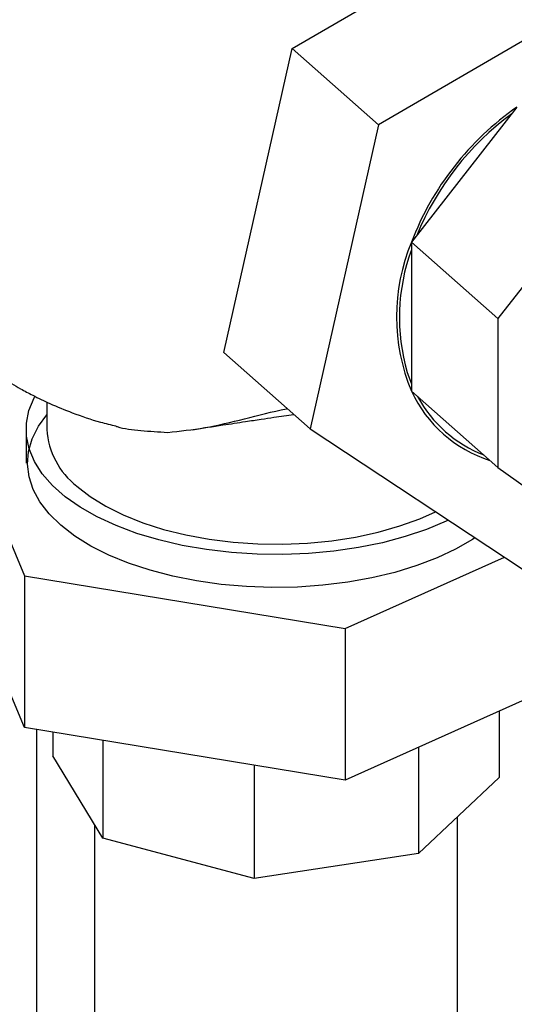
# Model space of a CAD drawing. Extents: x 19.1 to 29.8, y 0.6 to 8.7.
# Drawn here: x 27.1 to 27.1, y 5 to 5.1 of the extents above; entities that cross this region are included whole.
import ezdxf

# ---------------------------------------------------------------- set-up
doc = ezdxf.new("R2010")
doc.units = 0
doc.header["$MEASUREMENT"] = 0
doc.layers.get('0').update_dxf_attribs({"linetype": 'CONTINUOUS'})
doc.layers.add('D7', color=7, linetype='CONTINUOUS')

# ---------------------------------------------------------------- blocks, each defined once
blk = doc.blocks.new('A$C531A1E5B')
at = {"color": 7, "linetype": 'CONTINUOUS'}
for p, q in [((6.245975524430484, 1.35660191004246), (6.275334288655579, 1.373615307628533)), ((6.284354135287693, 1.365672635476503), (6.254995371062613, 1.348659237890431)), ((6.23884276081602, 1.32491668352014), (6.245975524430484, 1.35660191004246)), ((6.245975524430484, 1.35660191004246), (6.254995371062613, 1.348659237890431)), ((6.269435271653613, 1.350497032103178), (6.25842406340788, 1.33640489857298)), ((6.254995371062613, 1.348659237890431), (6.247862607448134, 1.31697401136811)), ((6.278455118285727, 1.342554359951151), (6.267443910039994, 1.32846222642095)), ((6.25842406340788, 1.33640489857298), (6.267443910039994, 1.32846222642095)), ((6.25842406340788, 1.33640489857298), (6.25842406340788, 1.320896632410985)), ((6.267443910039994, 1.32846222642095), (6.267443910039994, 1.312953960258955)), ((6.23884276081602, 1.32491668352014), (6.247862607448134, 1.31697401136811)), ((6.257990375935684, 1.322843051039442), (6.25842406340788, 1.321674247712391)), ((6.25842406340788, 1.320896632410985), (6.267443910039994, 1.312953960258955)), ((6.220399394141587, 1.319765242323474), (6.220399394141587, 1.316910275273017)), ((6.210842487113247, 1.318898326210391), (6.218065309387988, 1.30166405699034)), ((6.21822801113391, 1.316910275273017), (6.21822801113391, 1.313408765388836)), ((6.247862607448134, 1.31697401136811), (6.270088608058749, 1.302302182431866)), ((6.267443910039994, 1.312953960258955), (6.278455118285727, 1.305114093453973)), ((6.218065309387988, 1.285843932221738), (6.210842487113247, 1.303078201441789)), ((6.251527350445805, 1.296174496168785), (6.268120282069354, 1.303601513909136)), ((6.218065309387988, 1.30166405699034), (6.218065309387988, 1.285843932221738)), ((6.218065309387988, 1.30166405699034), (6.251527350445805, 1.296174496168785)), ((6.251527350445805, 1.296174496168785), (6.251527350445805, 1.280354371400186)), ((6.271312824956262, 1.289210375482178), (6.251527350445805, 1.280354371400186)), ((6.267591265236426, 1.287544600519198), (6.267591265236426, 1.280633339460174)), ((6.251527350445805, 1.280354371400186), (6.218065309387988, 1.285843932221738)), ((6.219325327099774, 1.285637222061617), (6.219325327099774, 1.220510349260106)), ((6.221017791105702, 1.285359567626767), (6.221017791105702, 1.282903692243099)), ((6.226232936631938, 1.284504005394023), (6.226232936631938, 1.274338101930571)), ((6.259165356013192, 1.283773152609974), (6.259165356013192, 1.272732720082075)), ((6.226232936631938, 1.274338101930571), (6.221017791105702, 1.282903692243099)), ((6.242034175388135, 1.28191175882251), (6.242034175388135, 1.270125147318954)), ((6.267591265236426, 1.280633339460174), (6.259165356013192, 1.272732720082075)), ((6.263229425944409, 1.153141598987549), (6.263229425944409, 1.276543426891493)), ((6.225379630397732, 1.275739610589646), (6.225379630397732, 1.153141598987549)), ((6.242034175388135, 1.270125147318954), (6.226232936631938, 1.274338101930571)), ((6.259165356013192, 1.272732720082075), (6.242034175388135, 1.270125147318954))]:
    blk.add_line(p, q, dxfattribs=at)
at = {"color": 7, "linetype": 'CONTINUOUS', "flags": 128}
for points in [[(6.262272947077257, 1.307461457055901), (6.262044353473748, 1.307354081744478), (6.25998517549818, 1.306492717495498), (6.257759778760054, 1.305741781950545), (6.255391753018422, 1.305109235213202), (6.252906199935232, 1.304601782436251), (6.250329466991481, 1.304224802745363), (6.247688868197422, 1.303982292219043), (6.245012394557143, 1.303876821529201), (6.242328417357079, 1.303909508691387), (6.239665387423251, 1.30408000721355), (6.237051533535428, 1.304386509768939), (6.234514563195084, 1.304825767354217), (6.232081368918934, 1.305393123729708), (6.229777743171617, 1.306082564776691), (6.227628104959145, 1.306886782248551), (6.225655240981318, 1.307797251240025), (6.223880064087105, 1.308804320553303), (6.222321391593191, 1.309897315003134), (6.220995745815763, 1.311064648576448), (6.219917178929855, 1.312293947246964), (6.219097124012755, 1.313572180142966), (6.218544273850604, 1.314885797677764), (6.218264488792649, 1.316220875178708), (6.218260734630114, 1.31756326049215), (6.21853305115804, 1.318898723999826), (6.219078551753505, 1.320213109456333), (6.219151137690069, 1.320348722891481)], [(6.224987046264367, 1.30476223540397), (6.223311341651645, 1.305801184464308), (6.221858170038523, 1.306920775774987), (6.2206429354056, 1.308109141389597), (6.219678519542292, 1.30935368433699), (6.218975145496692, 1.310641212152323), (6.218540269208667, 1.311958076720444), (6.218378500475019, 1.313290318949342), (6.218491554084601, 1.314623816739964), (6.218878231641007, 1.315944434683992), (6.219534434265945, 1.317238173902691), (6.220399394141587, 1.318427719397512)], [(6.223516727555072, 1.311008521751457), (6.224914770128414, 1.309919339784567), (6.226540139886573, 1.308912120144406), (6.228373780855243, 1.307998671560345), (6.230394195270556, 1.307189703381859), (6.232577695620797, 1.306494700021194), (6.234898682360758, 1.305921809757304), (6.237329944042976, 1.305477749204737), (6.239842976347184, 1.305167724567461), (6.242408316267294, 1.304995370600892), (6.244995887538245, 1.304962707997699), (6.247575353252735, 1.305070119697049), (6.250116471533694, 1.305316346394967), (6.252589450092621, 1.305698501308552), (6.254965295517003, 1.306212104020847), (6.257216153191486, 1.306851133009641), (6.259315633867821, 1.307608096244312), (6.260952874794178, 1.308332863255341)], [(6.265046317207627, 1.305630699789106), (6.264780657960266, 1.305456672280922), (6.263036847640088, 1.304446131322297), (6.261094470073481, 1.30353059651442), (6.25897411494585, 1.302719772754013), (6.256698258549044, 1.302022254974645), (6.254291025527046, 1.301445437038296), (6.251777933148709, 1.300995433358594), (6.249185620818459, 1.300677014086485), (6.246541567691857, 1.300493554545469), (6.243873801389832, 1.300446999452319), (6.241210600898846, 1.300537842302607), (6.238580196806616, 1.30076512013952), (6.2360104720509, 1.301126423761445), (6.233528666353386, 1.301617923260107), (6.23116108747184, 1.302234408618553), (6.228932832331417, 1.302969344938617), (6.226867520990929, 1.303814941712478), (6.224987046264367, 1.30476223540397)]]:
    blk.add_lwpolyline(points, dxfattribs=at)
at = {"color": 7, "linetype": 'CONTINUOUS'}
for centre, radius, start, end in [((6.286789260385341, 1.325589103839594), 0.03035730250343029, 124.8659102078859, 159.127895081847), ((6.286617550273483, 1.32572327343112), 0.02989543096894312, 126.3854507286386, 157.608354561087), ((6.277010148252394, 1.328650765491982), 0.02013874697406193, 157.3540540778159, 202.6459459221841), ((6.277648693785586, 1.328575641920743), 0.0204771106091701, 159.8568395081262, 196.2572898445063), ((6.270736401850762, 1.326622956274662), 0.01357882406262974, 204.9425846393039, 252.3245895955858), ((6.270793887433747, 1.326688237974842), 0.01333766006989659, 208.4854261190369, 248.781748115855), ((6.228480072955143, 1.317404355369458), 0.008095769588469973, 183.4989023005693, 232.1875390336267)]:
    blk.add_arc(centre, radius, start, end, dxfattribs=at)
for points, knots in [([(6.198357862850322, 1.351349342497592), (6.198358926620806, 1.351339575929636), (6.198477356919447, 1.350252257199202), (6.198868631558931, 1.3480639002576), (6.199515104733827, 1.345269345337545), (6.200200431573343, 1.342981432117124), (6.20079630073085, 1.341265970294941), (6.201538067318275, 1.339374830508607), (6.202562036687802, 1.337112553432053), (6.203977497140549, 1.334507151956682), (6.205552311172106, 1.332083176347435), (6.206999695776936, 1.330174452576966), (6.208363465544402, 1.32857191191929), (6.209854875136038, 1.326993107443016), (6.211621803738034, 1.325356555722546), (6.213395152678679, 1.323931546001496), (6.214780650843601, 1.322941393317908), (6.215831983590142, 1.322247457673129), (6.21672175813152, 1.321694638293621), (6.217749725054013, 1.321096342829332), (6.219074933668232, 1.320384119774559), (6.220860597355959, 1.319522841510668), (6.223206961144932, 1.318566138335566), (6.225509731141806, 1.317765409713743), (6.227070761581324, 1.317404150908953), (6.227616627428937, 1.31727782483696)], [0, 0, 0, 0, 0.0005884542791592988, 0.06551301977692565, 0.1313016640113914, 0.1735142418258301, 0.2102506659862345, 0.2420646509629545, 0.2982731629775668, 0.3640151966094854, 0.4272354148965196, 0.481048964003926, 0.5168058511981259, 0.5628517261565948, 0.6208185411761841, 0.6717182085577111, 0.7092310890661074, 0.7303550100367158, 0.7528279193372885, 0.7766495672338485, 0.80707022736383, 0.848757601493256, 0.9016423787013935, 0.9656060093645434, 1, 1, 1, 1]), ([(6.233001869480695, 1.316601372719372), (6.234288106295303, 1.316739512011456), (6.236948750954546, 1.317025259990004), (6.241082518569449, 1.318019214569965), (6.243950261708456, 1.318774051753127), (6.245438725930988, 1.319078432890645), (6.245466367915746, 1.319084085494612)], [0, 0, 0, 0, 0.311616015512268, 0.6445931868757478, 0.993399807958421, 1, 1, 1, 1]), ([(6.235632640579816, 1.316886440689252), (6.236675113222482, 1.317050328920111), (6.238512877249043, 1.317339245753718), (6.240889591648347, 1.31770079207179), (6.242667917968198, 1.317967860574768), (6.244368065653951, 1.318221084851757), (6.245468124134852, 1.318382326131211), (6.246149827083123, 1.318482246869511)], [0, 0, 0, 0, 0.2872961915736765, 0.5064714259444218, 0.6605950357712912, 0.7896717594673783, 1, 1, 1, 1]), ([(6.227609302496823, 1.317249883474027), (6.22764738863949, 1.317237063987474), (6.228418917331844, 1.316977373690616), (6.230193574012112, 1.316774496400157), (6.232060061589387, 1.316659432581861), (6.233001869480695, 1.316601372719372)], [0, 0, 0, 0, 0.02508048133573515, 0.5080669663972819, 1, 1, 1, 1])]:
    blk.add_open_spline(points, degree=3, knots=knots, dxfattribs=at)

msp = doc.modelspace()

# ---------------------------------------------------------------- block references
at = {"layer": 'D7', "color": 7, "linetype": 'CONTINUOUS'}
msp.add_blockref('A$C531A1E5B', (20.84127764199643, 3.76358550064413), dxfattribs=at)

doc.saveas('drawing.dxf')
